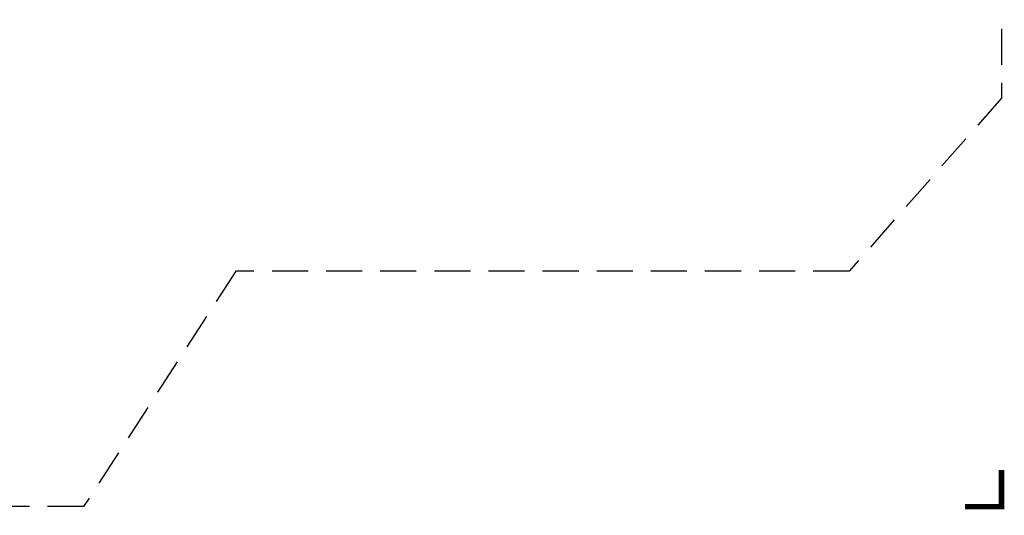
# Model space of a CAD drawing. Extents: x -3899 to 8280, y -4857 to 4883.
# Drawn here: x 1416 to 8239, y -4857 to -1422 of the extents above; entities that cross this region are included whole.
import ezdxf

# ---------------------------------------------------------------- set-up
doc = ezdxf.new("R2010")
doc.units = 0
doc.header["$LTSCALE"] = 500
doc.header["$MEASUREMENT"] = 0
doc.linetypes.add('DASHED', pattern=[0.75, 0.5, -0.25])
doc.layers.get('0').update_dxf_attribs({"linetype": 'CONTINUOUS'})
doc.layers.get('Defpoints').update_dxf_attribs({"linetype": 'CONTINUOUS'})
doc.layers.add('PW_DIMS_ASTM', color=30, linetype='CONTINUOUS')
doc.layers.add('PW_FallZone_ASTM', color=30, linetype='DASHED')
doc.styles.get("Standard").update_dxf_attribs({"font": 'tahoma.ttf', "width": 0.9})
doc.dimstyles.new('PW_Metric', dxfattribs={"dimtxt": 175, "dimasz": 120, "dimexe": 50, "dimexo": 100, "dimgap": 80, "dimtad": 0, "dimtih": 1, "dimtoh": 1, "dimlfac": 0.001, "dimrnd": 0.01, "dimzin": 0, "dimtxsty": 'Standard', "dimblk": 'DOT', "dimcen": 0.09, "dimse1": 1, "dimse2": 1, "dimadec": 0, "dimazin": 0, "dimtfac": 1, "dimtofl": 0, "dimtmove": 0, "dimatfit": 3, "dimfxl": 1, "dimtolj": 1, "dimtzin": 0, "dimarcsym": 0})

# ---------------------------------------------------------------- blocks, each defined once
blk = doc.blocks.new('_Dot')
at = {"color": 0, "linetype": 'ByBlock', "lineweight": -2}
blk.add_line((-0.5, 0), (-1, 0), dxfattribs=at)
at = {"color": 0, "linetype": 'ByBlock', "const_width": 0.5}
blk.add_lwpolyline([(-0.25, 0, 1), (0.25, 0, 1)], format="xyb", close=True, dxfattribs=at)
blk = doc.blocks.new('*D6')
at = {"layer": 'Defpoints', "color": 0, "transparency": 16777216}
for p in [(3673.9, 4175), (-3570, -4797.2), (1481.6, -4797.2)]:
    blk.add_point(p, dxfattribs=at)
at = {"layer": 'PW_DIMS_ASTM', "color": 0, "lineweight": -2, "transparency": 16777216}
for p, q in [((-3570, 4055), (-3570, -119.9)), ((-3570, -4677.2), (-3570, -502.4))]:
    blk.add_line(p, q, dxfattribs=at)
at = {"layer": 'PW_DIMS_ASTM', "color": 0, "lineweight": -2, "transparency": 16777216, "xscale": 120, "yscale": 120, "zscale": 120}
for p, rotation in [((-3570, 4175), 90), ((-3570, -4797.2), 270)]:
    blk.add_blockref('_Dot', p, dxfattribs=dict(at, rotation=rotation))
at = {"layer": 'PW_DIMS_ASTM', "color": 0, "transparency": 16777216, "insert": (-3570, -311.1), "char_height": 175, "attachment_point": 5}
blk.add_mtext('\\A1;8,97M', dxfattribs=at)

msp = doc.modelspace()

# ---------------------------------------------------------------- linework, layer by layer
at = {"layer": 'PW_DIMS_ASTM', "linetype": 'Continuous', "const_width": 38.1}
msp.add_lwpolyline([(7966.058, -4797.239), (8220.058, -4797.239), (8220.058, -4543.239)], dxfattribs=at)
at = {"layer": 'PW_FallZone_ASTM'}
msp.add_lwpolyline([(2712.253, 4174.954), (3926.572, 4174.954), (8220.058, 1140.879), (8220.058, -1965.436), (7164.757, -3164.618), (2914.64, -3164.618), (1859.339, -4797.239), (-236.807, -4797.239), (-1566.776, -3641.401), (-2882.288, -679.566), (-2882.288, 1083.087), (-829.511, 3365.867)], close=True, dxfattribs=at)

# ---------------------------------------------------------------- dimensions: what is measured, and where the dimension line sits
at = {"layer": 'PW_DIMS_ASTM'}
dim = msp.add_linear_dim(base=(-3570.002, -4797.239), p1=(3673.909, 4174.954), p2=(1481.616, -4797.239), angle=90, dimstyle='PW_Metric', override={"dimpost": 'M\\X'}, dxfattribs=at)
dim.commit()
dim.dimension.update_dxf_attribs({"geometry": '*D6', "text_midpoint": (-3570.002, -311.143)})

doc.saveas('drawing.dxf')
